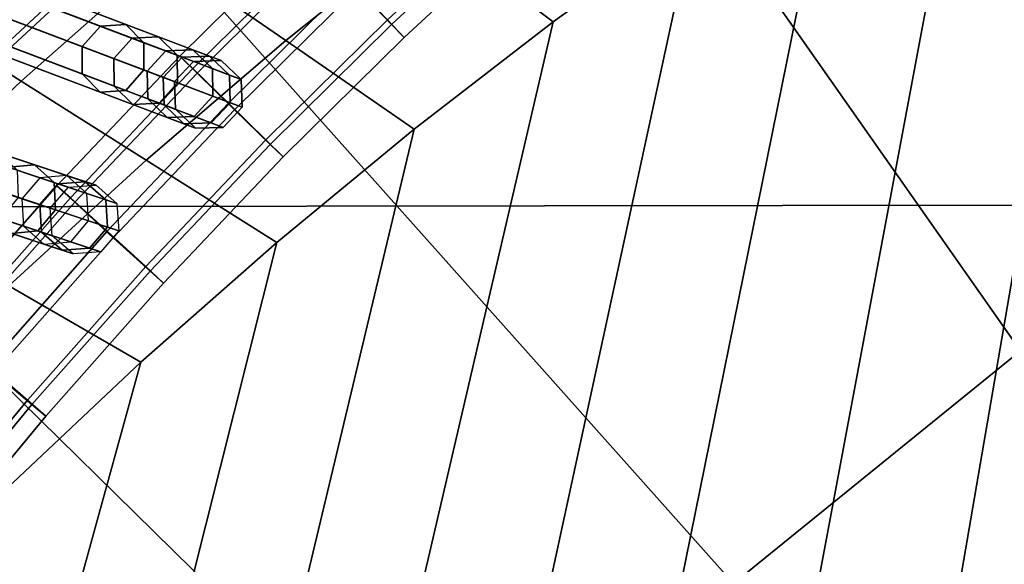
# Model space of a CAD drawing. Units: inches. Extents: x -18.5 to 18.5, y -13.9 to 12.1.
# Drawn here: x -6.7 to -5, y 1.6 to 2.5 of the extents above; entities that cross this region are included whole.
import ezdxf

# ---------------------------------------------------------------- set-up
doc = ezdxf.new("R2010")
doc.units = ezdxf.units.IN
doc.header["$MEASUREMENT"] = 0
doc.layers.add('Knoll Studio Chair Cushion', color=2, linetype='Continuous')
doc.layers.add('Knoll Studio Chair Frame', color=2, linetype='Continuous')

msp = doc.modelspace()

# ---------------------------------------------------------------- linework, layer by layer
at = {"layer": 'Knoll Studio Chair Cushion'}
for points in [[(-4.2913, 3.8058, 19.9639), (-5.0585, 3.5395, 19.9639), (-4.3965, 2.3001, 20.0741), (-3.8167, 2.5685, 20.0741)], [(-4.8297, -9.4246, 15.9603), (-5.2393, -9.3775, 15.956), (-3.7672, 3.6707, 16.0225), (-3.516, 3.7731, 16.0224)], [(-4.0181, 3.5601, 16.0227), (-3.7672, 3.6707, 16.0225), (-5.2393, -9.3775, 15.956), (-5.65, -9.3059, 15.9517)], [(-5.65, -9.3059, 15.9517), (-6.058, -9.2068, 15.948), (-4.2683, 3.4407, 16.0229), (-4.0181, 3.5601, 16.0227)], [(-5.0585, 3.5395, 19.9639), (-5.7844, 3.169, 19.9639), (-4.9386, 1.9621, 20.0741), (-4.3965, 2.3001, 20.0741)], [(-4.5175, 3.3122, 16.0231), (-4.2683, 3.4407, 16.0229), (-6.058, -9.2068, 15.948), (-6.4569, -9.0754, 15.9448)], [(-6.4569, -9.0754, 15.9448), (-6.8436, -8.912, 15.9418), (-4.7659, 3.1748, 16.0233), (-4.5175, 3.3122, 16.0231)], [(-6.8672, 3.2298, 16.9903), (-6.4525, 2.7155, 16.7675), (-6.9965, 2.2113, 16.7675), (-7.5025, 2.641, 16.9903)], [(-6.4525, 2.7024, 19.9639), (-6.8672, 3.2167, 19.741), (-7.5025, 2.6279, 19.741), (-6.9965, 2.1983, 19.9639)], [(-5.0133, 3.0283, 16.0235), (-4.7659, 3.1748, 16.0233), (-6.8436, -8.912, 15.9418), (-7.2146, -8.7167, 15.9392)], [(-5.7844, 3.169, 19.9639), (-6.4525, 2.7024, 19.9639), (-5.4348, 1.5597, 20.0741), (-4.9386, 1.9621, 20.0741)], [(-7.2146, -8.7167, 15.9392), (-7.563, -8.4873, 15.9388), (-5.2594, 2.8724, 16.0237), (-5.0133, 3.0283, 16.0235)], [(-5.9642, 2.6947, 16.1205), (-5.7166, 2.8804, 16.1212), (-5.5039, 2.7067, 16.0239), (-5.7465, 2.5312, 16.0242)], [(-5.5039, 2.7067, 16.0239), (-5.2594, 2.8724, 16.0237), (-7.563, -8.4873, 15.9388), (-7.8702, -8.2198, 15.9451)], [(-6.4215, 2.6454, 16.2424), (-6.1726, 2.8513, 16.2447), (-5.9642, 2.6947, 16.1205), (-6.2089, 2.4986, 16.1197)], [(-6.8713, 2.5581, 16.3863), (-6.6226, 2.7842, 16.391), (-6.4215, 2.6454, 16.2424), (-6.6666, 2.4287, 16.2398)], [(6.9932, 2.2305, 16.7675), (-6.9965, 2.2113, 16.7675), (-6.4525, 2.7155, 16.7675), (6.4474, 2.7326, 16.7675)], [(-7.8702, -8.2198, 15.9451), (-8.17, -7.884, 15.9462), (-5.7465, 2.5312, 16.0242), (-5.5039, 2.7067, 16.0239)], [(-6.4525, 2.7024, 19.9639), (-6.9965, 2.1983, 19.9639), (-5.8775, 1.0991, 20.0741), (-5.4348, 1.5597, 20.0741)], [(-6.2089, 2.4986, 16.1197), (-5.9642, 2.6947, 16.1205), (-5.7465, 2.5312, 16.0242), (-5.9869, 2.3454, 16.0244)], [(-6.6666, 2.4287, 16.2398), (-6.4215, 2.6454, 16.2424), (-6.2089, 2.4986, 16.1197), (-6.4503, 2.2919, 16.1188)], [(-7.1144, 2.3205, 16.3806), (-6.8713, 2.5581, 16.3863), (-6.6666, 2.4287, 16.2398), (-6.9069, 2.2006, 16.2367)], [(-5.9869, 2.3454, 16.0244), (-5.7465, 2.5312, 16.0242), (-8.17, -7.884, 15.9462), (-8.3515, -7.5517, 15.924)], [(-6.4503, 2.2919, 16.1188), (-6.2089, 2.4986, 16.1197), (-5.9869, 2.3454, 16.0244), (-6.2247, 2.1492, 16.0247)], [(-6.9069, 2.2006, 16.2367), (-6.6666, 2.4287, 16.2398), (-6.4503, 2.2919, 16.1188), (-6.6878, 2.0742, 16.1177)], [(-6.2247, 2.1492, 16.0247), (-5.9869, 2.3454, 16.0244), (-8.3515, -7.5517, 15.924), (-8.578, -7.2114, 15.926)], [(-6.6878, 2.0742, 16.1177), (-6.4503, 2.2919, 16.1188), (-6.2247, 2.1492, 16.0247), (-6.4594, 1.9423, 16.0249)], [(7.4357, 1.5782, 16.7675), (-7.4365, 1.5574, 16.7675), (-6.9965, 2.2113, 16.7675), (6.9932, 2.2305, 16.7675)], [(-6.9965, 2.1983, 19.9639), (-7.4365, 1.5443, 19.9639), (-6.2599, 0.5873, 20.0741), (-5.8775, 1.0991, 20.0741)], [(-6.4594, 1.9423, 16.0249), (-6.2247, 2.1492, 16.0247), (-8.578, -7.2114, 15.926), (-8.9049, -6.9283, 15.9591)], [(-6.9216, 1.8457, 16.1167), (-6.6878, 2.0742, 16.1177), (-6.4594, 1.9423, 16.0249), (-6.6907, 1.7245, 16.0251)], [(-4.9386, 1.9621, 20.0741), (-5.4348, 1.5597, 20.0741), (-4.5629, 0.6111, 20.1573), (-4.1906, 0.913, 20.1573)], [(-8.9049, -6.9283, 15.9591), (-9.1301, -6.5789, 15.9766), (-6.6907, 1.7245, 16.0251), (-6.4594, 1.9423, 16.0249)]]:
    msp.add_3dface(points, dxfattribs=at)
at = {"layer": 'Knoll Studio Chair Frame'}
for points in [[(-10.9555, 4.2021, 0.0149), (-10.9873, 4.1669, 0.0211), (-6.5063, 2.4675, 13.3839), (-6.4745, 2.5027, 13.3777)], [(-10.9101, 4.2045), (-10.9555, 4.2021, 0.0149), (-6.4745, 2.5027, 13.3777), (-6.4291, 2.5051, 13.3628)], [(-10.8777, 4.1726, -0.0149), (-10.9101, 4.2045), (-6.4291, 2.5051, 13.3628), (-6.3967, 2.4732, 13.3479)], [(-10.8773, 4.1252, -0.0211), (-10.8777, 4.1726, -0.0149), (-6.3967, 2.4732, 13.3479), (-6.3962, 2.4258, 13.3417)], [(-10.9873, 4.1669, 0.0211), (-10.9869, 4.1195, 0.0149), (-6.5058, 2.4201, 13.3777), (-6.5063, 2.4675, 13.3839)], [(-10.9091, 4.09, -0.0149), (-10.8773, 4.1252, -0.0211), (-6.3962, 2.4258, 13.3417), (-6.428, 2.3906, 13.3479)], [(-10.9869, 4.1195, 0.0149), (-10.9545, 4.0876), (-6.4734, 2.3882, 13.3628), (-6.5058, 2.4201, 13.3777)], [(-10.9545, 4.0876), (-10.9091, 4.09, -0.0149), (-6.428, 2.3906, 13.3479), (-6.4734, 2.3882, 13.3628)], [(-11.1632, 3.7734, 0.0147), (-6.6887, 2.2796, 13.3864), (-6.6434, 2.2838, 13.3717), (-11.1179, 3.7776)], [(-11.1179, 3.7776), (-6.6434, 2.2838, 13.3717), (-6.6097, 2.2532, 13.357), (-11.0842, 3.747, -0.0147)], [(-11.0842, 3.747, -0.0147), (-6.6097, 2.2532, 13.357), (-6.6073, 2.2058, 13.3509), (-11.0818, 3.6996, -0.0208)], [(-11.0818, 3.6996, -0.0208), (-6.6073, 2.2058, 13.3509), (-6.6376, 2.1694, 13.357), (-11.1121, 3.6632, -0.0147)], [(-11.1121, 3.6632, -0.0147), (-6.6376, 2.1694, 13.357), (-6.683, 2.1652, 13.3717), (-11.1575, 3.659)], [(-5.8714, 2.7872, 13.1323), (-5.8139, 2.7233, 13.1742), (-6.0262, 2.5266, 13.1751), (-6.0857, 2.5886, 13.1331)], [(-5.8209, 2.7317, 13.3507), (-6.0333, 2.5349, 13.3515), (-6.0045, 2.5043, 13.2655), (-5.793, 2.7003, 13.2647)], [(-5.8139, 2.7233, 13.1742), (-5.793, 2.7003, 13.2647), (-6.0045, 2.5043, 13.2655), (-6.0262, 2.5266, 13.1751)], [(-6.5609, 2.4882, 14.8366), (-7.0184, 2.6617, 15.918), (-6.9871, 2.6971, 15.9255), (-6.5297, 2.5236, 14.8441)], [(-6.5297, 2.5236, 14.8441), (-6.9871, 2.6971, 15.9255), (-6.943, 2.7, 15.9437), (-6.4855, 2.5265, 14.8623)], [(-6.4855, 2.5265, 14.8623), (-6.943, 2.7, 15.9437), (-6.9118, 2.6686, 15.9619), (-6.4544, 2.4951, 14.8805)], [(-6.177, 2.6846, 13.2502), (-6.3922, 2.4719, 13.2513), (-6.3697, 2.4504, 13.3417), (-6.1553, 2.6623, 13.3406)], [(-6.177, 2.6846, 13.2502), (-6.1482, 2.6541, 13.1642), (-6.3625, 2.4423, 13.1653), (-6.3922, 2.4719, 13.2513)], [(-6.561, 2.441, 14.8441), (-7.0184, 2.6145, 15.9255), (-7.0184, 2.6617, 15.918), (-6.5609, 2.4882, 14.8366)], [(-6.4544, 2.4951, 14.8805), (-6.9118, 2.6686, 15.9619), (-6.9119, 2.6213, 15.9695), (-6.4545, 2.4479, 14.8881)], [(-6.1553, 2.6623, 13.3406), (-6.3697, 2.4504, 13.3417), (-6.3082, 2.3904, 13.3837), (-6.0958, 2.6003, 13.3826)], [(-6.1482, 2.6541, 13.1642), (-6.0857, 2.5886, 13.1331), (-6.2979, 2.3789, 13.1342), (-6.3625, 2.4423, 13.1653)], [(-6.5299, 2.4096, 14.8623), (-6.9873, 2.5831, 15.9437), (-7.0184, 2.6145, 15.9255), (-6.561, 2.441, 14.8441)], [(-6.4545, 2.4479, 14.8881), (-6.9119, 2.6213, 15.9695), (-6.9431, 2.5859, 15.9619), (-6.4857, 2.4124, 14.8805)], [(-6.0958, 2.6003, 13.3826), (-6.3082, 2.3904, 13.3837), (-6.2436, 2.327, 13.3526), (-6.0333, 2.5349, 13.3515)], [(-6.0857, 2.5886, 13.1331), (-6.0262, 2.5266, 13.1751), (-6.2363, 2.3189, 13.1762), (-6.2979, 2.3789, 13.1342)], [(-6.4857, 2.4124, 14.8805), (-6.9431, 2.5859, 15.9619), (-6.9873, 2.5831, 15.9437), (-6.5299, 2.4096, 14.8623)], [(-6.4487, 2.4457, 14.4845), (-6.5609, 2.4882, 14.8366), (-6.5297, 2.5236, 14.8441), (-6.4163, 2.4807, 14.4887)], [(-6.4163, 2.4807, 14.4887), (-6.5297, 2.5236, 14.8441), (-6.4855, 2.5265, 14.8623), (-6.3696, 2.4825, 14.4989)], [(-6.3696, 2.4825, 14.4989), (-6.4855, 2.5265, 14.8623), (-6.4544, 2.4951, 14.8805), (-6.3359, 2.4502, 14.5091)], [(-6.0333, 2.5349, 13.3515), (-6.2436, 2.327, 13.3526), (-6.2138, 2.2974, 13.2666), (-6.0045, 2.5043, 13.2655)], [(-6.0262, 2.5266, 13.1751), (-6.0045, 2.5043, 13.2655), (-6.2138, 2.2974, 13.2666), (-6.2363, 2.3189, 13.1762)], [(-6.4745, 2.5027, 13.3777), (-6.3882, 2.47, 13.7417), (-6.3409, 2.4716, 13.735), (-6.4291, 2.5051, 13.3628)], [(-6.4291, 2.5051, 13.3628), (-6.3409, 2.4716, 13.735), (-6.3065, 2.439, 13.7283), (-6.3967, 2.4732, 13.3479)], [(-6.4477, 2.398, 14.4887), (-6.561, 2.441, 14.8441), (-6.5609, 2.4882, 14.8366), (-6.4487, 2.4457, 14.4845)], [(-6.5063, 2.4675, 13.3839), (-6.4208, 2.4351, 13.7445), (-6.3882, 2.47, 13.7417), (-6.4745, 2.5027, 13.3777)], [(-6.3359, 2.4502, 14.5091), (-6.4544, 2.4951, 14.8805), (-6.4545, 2.4479, 14.8881), (-6.3349, 2.4025, 14.5133)], [(-6.3922, 2.4719, 13.2513), (-6.6047, 2.2475, 13.2527), (-6.5814, 2.2268, 13.3431), (-6.3697, 2.4504, 13.3417)], [(-6.3922, 2.4719, 13.2513), (-6.3625, 2.4423, 13.1653), (-6.574, 2.2189, 13.1667), (-6.6047, 2.2475, 13.2527)], [(-6.4014, 2.4277, 14.1159), (-6.4487, 2.4457, 14.4845), (-6.4163, 2.4807, 14.4887), (-6.3686, 2.4626, 14.1167)], [(-6.3686, 2.4626, 14.1167), (-6.3882, 2.47, 13.7417), (-6.4208, 2.4351, 13.7445), (-6.4014, 2.4277, 14.1159)], [(-6.3686, 2.4626, 14.1167), (-6.4163, 2.4807, 14.4887), (-6.3696, 2.4825, 14.4989), (-6.3208, 2.464, 14.1184)], [(-6.3967, 2.4732, 13.3479), (-6.3065, 2.439, 13.7283), (-6.3053, 2.3913, 13.7256), (-6.3962, 2.4258, 13.3417)], [(-6.3208, 2.464, 14.1184), (-6.3409, 2.4716, 13.735), (-6.3882, 2.47, 13.7417), (-6.3686, 2.4626, 14.1167)], [(-6.3208, 2.464, 14.1184), (-6.3696, 2.4825, 14.4989), (-6.3359, 2.4502, 14.5091), (-6.286, 2.4312, 14.1202)], [(-6.286, 2.4312, 14.1202), (-6.3065, 2.439, 13.7283), (-6.3409, 2.4716, 13.735), (-6.3208, 2.464, 14.1184)], [(-6.5058, 2.4201, 13.3777), (-6.4196, 2.3874, 13.7417), (-6.4208, 2.4351, 13.7445), (-6.5063, 2.4675, 13.3839)], [(-6.3697, 2.4504, 13.3417), (-6.5814, 2.2268, 13.3431), (-6.5179, 2.1689, 13.3851), (-6.3082, 2.3904, 13.3837)], [(-6.3625, 2.4423, 13.1653), (-6.2979, 2.3789, 13.1342), (-6.5074, 2.1577, 13.1355), (-6.574, 2.2189, 13.1667)], [(-6.414, 2.3657, 14.4989), (-6.5299, 2.4096, 14.8623), (-6.561, 2.441, 14.8441), (-6.4477, 2.398, 14.4887)], [(-6.3349, 2.4025, 14.5133), (-6.4545, 2.4479, 14.8881), (-6.4857, 2.4124, 14.8805), (-6.3673, 2.3675, 14.5091)], [(-6.3999, 2.3799, 14.1167), (-6.4477, 2.398, 14.4887), (-6.4487, 2.4457, 14.4845), (-6.4014, 2.4277, 14.1159)], [(-6.4014, 2.4277, 14.1159), (-6.4208, 2.4351, 13.7445), (-6.4196, 2.3874, 13.7417), (-6.3999, 2.3799, 14.1167)], [(-6.286, 2.4312, 14.1202), (-6.3359, 2.4502, 14.5091), (-6.3349, 2.4025, 14.5133), (-6.2846, 2.3834, 14.121)], [(-6.2846, 2.3834, 14.121), (-6.3053, 2.3913, 13.7256), (-6.3065, 2.439, 13.7283), (-6.286, 2.4312, 14.1202)], [(-6.4734, 2.3882, 13.3628), (-6.3852, 2.3547, 13.735), (-6.4196, 2.3874, 13.7417), (-6.5058, 2.4201, 13.3777)], [(-6.3962, 2.4258, 13.3417), (-6.3053, 2.3913, 13.7256), (-6.3379, 2.3564, 13.7283), (-6.428, 2.3906, 13.3479)], [(-6.3673, 2.3675, 14.5091), (-6.4857, 2.4124, 14.8805), (-6.5299, 2.4096, 14.8623), (-6.414, 2.3657, 14.4989)], [(-6.2846, 2.3834, 14.121), (-6.3349, 2.4025, 14.5133), (-6.3673, 2.3675, 14.5091), (-6.3174, 2.3486, 14.1202)], [(-6.3082, 2.3904, 13.3837), (-6.5179, 2.1689, 13.3851), (-6.4513, 2.1077, 13.3539), (-6.2436, 2.327, 13.3526)], [(-6.428, 2.3906, 13.3479), (-6.3379, 2.3564, 13.7283), (-6.3852, 2.3547, 13.735), (-6.4734, 2.3882, 13.3628)], [(-6.3651, 2.3471, 14.1184), (-6.414, 2.3657, 14.4989), (-6.4477, 2.398, 14.4887), (-6.3999, 2.3799, 14.1167)], [(-6.3999, 2.3799, 14.1167), (-6.4196, 2.3874, 13.7417), (-6.3852, 2.3547, 13.735), (-6.3651, 2.3471, 14.1184)], [(-6.3174, 2.3486, 14.1202), (-6.3379, 2.3564, 13.7283), (-6.3053, 2.3913, 13.7256), (-6.2846, 2.3834, 14.121)], [(-6.2979, 2.3789, 13.1342), (-6.2363, 2.3189, 13.1762), (-6.4438, 2.0997, 13.1775), (-6.5074, 2.1577, 13.1355)], [(-6.3174, 2.3486, 14.1202), (-6.3673, 2.3675, 14.5091), (-6.414, 2.3657, 14.4989), (-6.3651, 2.3471, 14.1184)], [(-6.3651, 2.3471, 14.1184), (-6.3852, 2.3547, 13.735), (-6.3379, 2.3564, 13.7283), (-6.3174, 2.3486, 14.1202)], [(-6.2436, 2.327, 13.3526), (-6.4513, 2.1077, 13.3539), (-6.4206, 2.079, 13.2679), (-6.2138, 2.2974, 13.2666)], [(-6.2363, 2.3189, 13.1762), (-6.2138, 2.2974, 13.2666), (-6.4206, 2.079, 13.2679), (-6.4438, 2.0997, 13.1775)], [(-6.6652, 2.2252, 14.4895), (-6.7797, 2.2634, 14.84), (-6.7499, 2.3, 14.8476), (-6.6343, 2.2615, 14.4938)], [(-6.6343, 2.2615, 14.4938), (-6.7499, 2.3, 14.8476), (-6.7059, 2.3047, 14.8659), (-6.5878, 2.2652, 14.5041)], [(-6.5878, 2.2652, 14.5041), (-6.7059, 2.3047, 14.8659), (-6.6736, 2.2746, 14.8842), (-6.5528, 2.2342, 14.5144)], [(-6.6887, 2.2796, 13.3864), (-6.6032, 2.2511, 13.7495), (-6.5559, 2.2546, 13.743), (-6.6434, 2.2838, 13.3717)], [(-6.6434, 2.2838, 13.3717), (-6.5559, 2.2546, 13.743), (-6.5203, 2.2234, 13.7365), (-6.6097, 2.2532, 13.357)], [(-6.7191, 2.2432, 13.3925), (-6.6344, 2.2149, 13.7522), (-6.6032, 2.2511, 13.7495), (-6.6887, 2.2796, 13.3864)], [(-6.5528, 2.2342, 14.5144), (-6.6736, 2.2746, 14.8842), (-6.6718, 2.2274, 14.8918), (-6.5499, 2.1867, 14.5187)], [(-6.5878, 2.2652, 14.5041), (-6.6343, 2.2615, 14.4938), (-6.5849, 2.2449, 14.1232), (-6.5372, 2.2483, 14.1252)], [(-6.5528, 2.2342, 14.5144), (-6.5878, 2.2652, 14.5041), (-6.5372, 2.2483, 14.1252), (-6.5011, 2.217, 14.1271)], [(-6.6623, 2.1776, 14.4938), (-6.7779, 2.2162, 14.8476), (-6.7797, 2.2634, 14.84), (-6.6652, 2.2252, 14.4895)], [(-6.6343, 2.2615, 14.4938), (-6.6652, 2.2252, 14.4895), (-6.6162, 2.2088, 14.1224), (-6.5849, 2.2449, 14.1232)], [(-6.5849, 2.2449, 14.1232), (-6.6032, 2.2511, 13.7495), (-6.6344, 2.2149, 13.7522), (-6.6162, 2.2088, 14.1224)], [(-6.6097, 2.2532, 13.357), (-6.5203, 2.2234, 13.7365), (-6.5171, 2.1757, 13.7339), (-6.6073, 2.2058, 13.3509)], [(-6.5372, 2.2483, 14.1252), (-6.5559, 2.2546, 13.743), (-6.6032, 2.2511, 13.7495), (-6.5849, 2.2449, 14.1232)], [(-6.5011, 2.217, 14.1271), (-6.5203, 2.2234, 13.7365), (-6.5559, 2.2546, 13.743), (-6.5372, 2.2483, 14.1252)], [(-6.6047, 2.2475, 13.2527), (-6.574, 2.2189, 13.1667), (-6.7823, 1.9835, 13.1683), (-6.8139, 2.0111, 13.2543)], [(-6.6047, 2.2475, 13.2527), (-6.8139, 2.0111, 13.2543), (-6.7899, 1.9913, 13.3448), (-6.5814, 2.2268, 13.3431)], [(-6.7167, 2.1958, 13.3864), (-6.6312, 2.1672, 13.7495), (-6.6344, 2.2149, 13.7522), (-6.7191, 2.2432, 13.3925)], [(-6.5499, 2.1867, 14.5187), (-6.5528, 2.2342, 14.5144), (-6.5011, 2.217, 14.1271), (-6.4977, 2.1693, 14.1279)], [(-6.5814, 2.2268, 13.3431), (-6.7899, 1.9913, 13.3448), (-6.7244, 1.9356, 13.3867), (-6.5179, 2.1689, 13.3851)], [(-6.574, 2.2189, 13.1667), (-6.5074, 2.1577, 13.1355), (-6.7137, 1.9246, 13.1372), (-6.7823, 1.9835, 13.1683)], [(-6.6274, 2.1467, 14.5041), (-6.7455, 2.1861, 14.8659), (-6.7779, 2.2162, 14.8476), (-6.6623, 2.1776, 14.4938)], [(-6.5499, 2.1867, 14.5187), (-6.6718, 2.2274, 14.8918), (-6.7016, 2.1907, 14.8842), (-6.5808, 2.1504, 14.5144)], [(-6.6652, 2.2252, 14.4895), (-6.6623, 2.1776, 14.4938), (-6.6128, 2.1611, 14.1232), (-6.6162, 2.2088, 14.1224)], [(-6.6162, 2.2088, 14.1224), (-6.6344, 2.2149, 13.7522), (-6.6312, 2.1672, 13.7495), (-6.6128, 2.1611, 14.1232)], [(-6.4977, 2.1693, 14.1279), (-6.5171, 2.1757, 13.7339), (-6.5203, 2.2234, 13.7365), (-6.5011, 2.217, 14.1271)], [(-6.6073, 2.2058, 13.3509), (-6.5171, 2.1757, 13.7339), (-6.5483, 2.1395, 13.7365), (-6.6376, 2.1694, 13.357)], [(-6.5808, 2.1504, 14.5144), (-6.7016, 2.1907, 14.8842), (-6.7455, 2.1861, 14.8659), (-6.6274, 2.1467, 14.5041)], [(-6.683, 2.1652, 13.3717), (-6.5955, 2.136, 13.743), (-6.6312, 2.1672, 13.7495), (-6.7167, 2.1958, 13.3864)], [(-6.5808, 2.1504, 14.5144), (-6.5499, 2.1867, 14.5187), (-6.4977, 2.1693, 14.1279), (-6.5291, 2.1331, 14.1271)], [(-6.5179, 2.1689, 13.3851), (-6.7244, 1.9356, 13.3867), (-6.6557, 1.8766, 13.3555), (-6.4513, 2.1077, 13.3539)], [(-6.6376, 2.1694, 13.357), (-6.5483, 2.1395, 13.7365), (-6.5955, 2.136, 13.743), (-6.683, 2.1652, 13.3717)], [(-6.6623, 2.1776, 14.4938), (-6.6274, 2.1467, 14.5041), (-6.5768, 2.1298, 14.1252), (-6.6128, 2.1611, 14.1232)], [(-6.6128, 2.1611, 14.1232), (-6.6312, 2.1672, 13.7495), (-6.5955, 2.136, 13.743), (-6.5768, 2.1298, 14.1252)], [(-6.5291, 2.1331, 14.1271), (-6.5483, 2.1395, 13.7365), (-6.5171, 2.1757, 13.7339), (-6.4977, 2.1693, 14.1279)], [(-6.5074, 2.1577, 13.1355), (-6.4438, 2.0997, 13.1775), (-6.6481, 1.8689, 13.1791), (-6.7137, 1.9246, 13.1372)], [(-6.6274, 2.1467, 14.5041), (-6.5808, 2.1504, 14.5144), (-6.5291, 2.1331, 14.1271), (-6.5768, 2.1298, 14.1252)], [(-6.5768, 2.1298, 14.1252), (-6.5955, 2.136, 13.743), (-6.5483, 2.1395, 13.7365), (-6.5291, 2.1331, 14.1271)], [(-6.4513, 2.1077, 13.3539), (-6.6557, 1.8766, 13.3555), (-6.6241, 1.849, 13.2695), (-6.4206, 2.079, 13.2679)], [(-6.4438, 2.0997, 13.1775), (-6.4206, 2.079, 13.2679), (-6.6241, 1.849, 13.2695), (-6.6481, 1.8689, 13.1791)], [(-6.7244, 1.9356, 13.3867), (-6.9269, 1.6901, 13.3886), (-6.8563, 1.6336, 13.3574), (-6.6557, 1.8766, 13.3555)], [(-6.7137, 1.9246, 13.1372), (-6.6481, 1.8689, 13.1791), (-6.8486, 1.626, 13.181), (-6.9161, 1.6794, 13.1391)], [(-6.6557, 1.8766, 13.3555), (-6.8563, 1.6336, 13.3574), (-6.8238, 1.6071, 13.2714), (-6.6241, 1.849, 13.2695)], [(-6.6481, 1.8689, 13.1791), (-6.6241, 1.849, 13.2695), (-6.8238, 1.6071, 13.2714), (-6.8486, 1.626, 13.181)]]:
    msp.add_3dface(points, dxfattribs=at)

doc.saveas('drawing.dxf')
